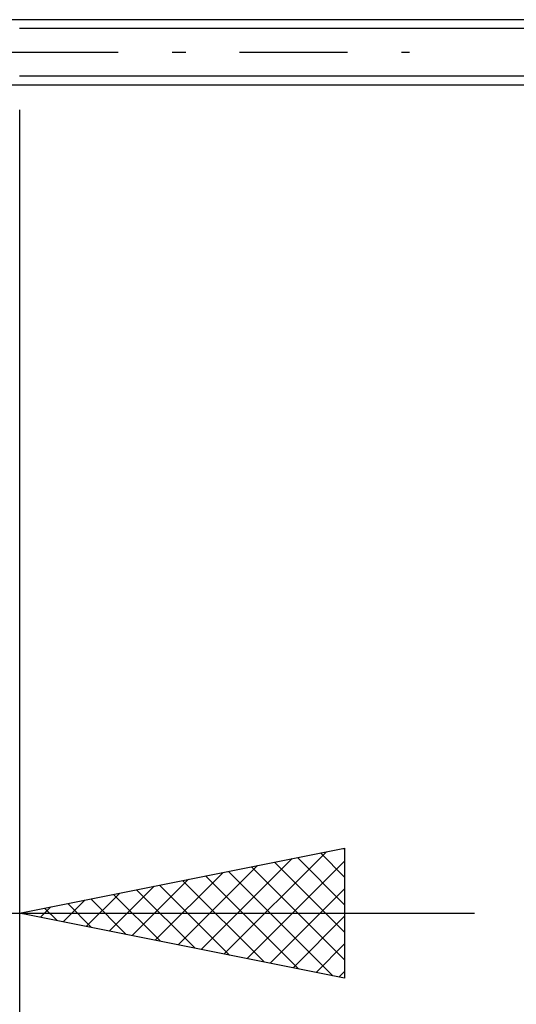
# Model space of a CAD drawing. Units: millimetres. Extents: x -27.1 to 69.8, y -34.2 to 36.3.
# Drawn here: x 40 to 47.6, y -14.7 to 0.5 of the extents above; entities that cross this region are included whole.
import ezdxf

# ---------------------------------------------------------------- set-up
doc = ezdxf.new("R2010")
doc.units = ezdxf.units.MM
doc.header["$LTSCALE"] = 4.15
doc.linetypes.add('LONGDASH_DASH', pattern=[0.85, 0.4, -0.2, 0.05, -0.2])
doc.layers.add('2', color=7, linetype='CONTINUOUS')
doc.layers.add('SK4', color=2, linetype='LONGDASH_DASH')

msp = doc.modelspace()

# ---------------------------------------------------------------- linework, layer by layer
at = {"layer": '2', "color": 7, "linetype": 'CONTINUOUS', "lineweight": 25}
for p, q in [((68, 0.5), (39, 0.5)), ((53, 0.365), (40, 0.365)), ((40, -0.365), (53, -0.365)), ((39, -0.5), (68, -0.5)), ((40.002, -34.25), (40.002, -0.885)), ((40, -13.25), (45, -12.25)), ((44.982, -12.254), (45, -12.272)), ((45, -12.25), (45, -14.25)), ((42.794, -13.809), (44.191, -12.412)), ((43.147, -13.879), (44.721, -12.306)), ((44.274, -12.395), (45, -13.121)), ((44.628, -12.324), (45, -12.696)), ((42.44, -13.738), (43.66, -12.518)), ((43.501, -13.95), (45, -12.451)), ((43.567, -12.537), (45, -13.969)), ((43.921, -12.466), (45, -13.545)), ((42.087, -13.667), (43.13, -12.624)), ((42.86, -12.678), (44.29, -14.108)), ((43.214, -12.607), (44.821, -14.214)), ((41.379, -13.526), (42.069, -12.836)), ((41.733, -13.597), (42.6, -12.73)), ((42.153, -12.819), (43.23, -13.896)), ((42.507, -12.749), (43.76, -14.002)), ((43.854, -14.021), (45, -12.875)), ((41.026, -13.455), (41.539, -12.942)), ((41.093, -13.031), (41.639, -13.578)), ((41.446, -12.961), (42.169, -13.684)), ((41.8, -12.89), (42.699, -13.79)), ((40.319, -13.314), (40.478, -13.154)), ((40.385, -13.173), (40.578, -13.366)), ((40.672, -13.384), (41.009, -13.048)), ((40.739, -13.102), (41.108, -13.472)), ((28, -13.25), (47, -13.25)), ((45, -14.25), (40, -13.25)), ((40.032, -13.244), (40.048, -13.26)), ((44.208, -14.092), (45, -13.299)), ((44.561, -14.162), (45, -13.724)), ((44.915, -14.233), (45, -14.148))]:
    msp.add_line(p, q, dxfattribs=at)
at = {"layer": 'SK4', "color": 2, "linetype": 'LONGDASH_DASH', "lineweight": 25}
msp.add_line((-6, 0), (46, 0), dxfattribs=at)

doc.saveas('drawing.dxf')
